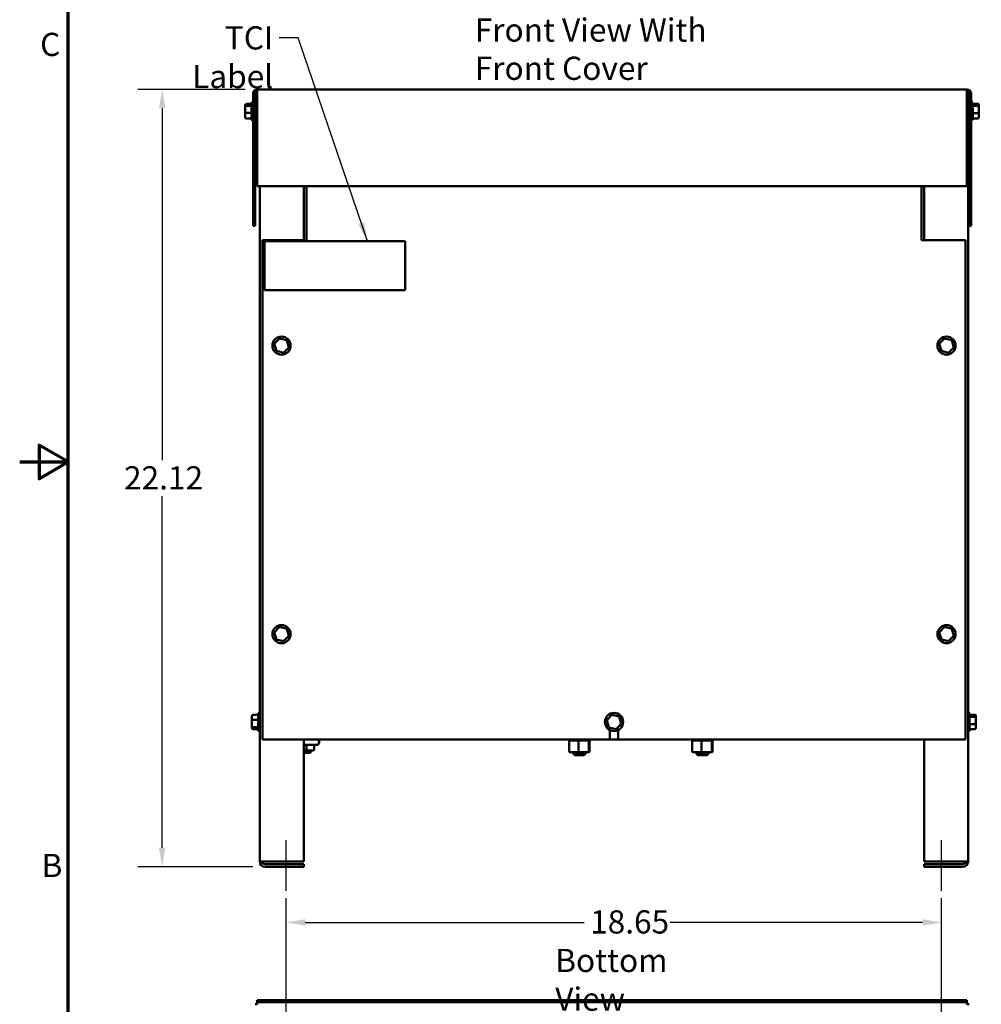
# Model space of a CAD drawing. Units: inches. Extents: x 0.05 to 2.15, y 0.02 to 1.67.
# Drawn here: x 0.05 to 0.55, y 0.57 to 1.08 of the extents above; entities that cross this region are included whole.
import ezdxf

# ---------------------------------------------------------------- set-up
doc = ezdxf.new("R2010")
doc.units = ezdxf.units.IN
doc.header["$LTSCALE"] = 0.1
doc.header["$MEASUREMENT"] = 0
doc.linetypes.add('CHAIN', pattern=[0.7087, 0.4724, -0.0591, 0.1181, -0.0591])
doc.layers.get('0').update_dxf_attribs({"lineweight": 25})
for name, color, linetype, lineweight in [('Border (ANSI)', 7, 'Continuous', 70), ('Centerline (ANSI)', 7, 'Continuous', 25), ('Dimension (ANSI)', 7, 'Continuous', 25), ('Symbol (ANSI)', 7, 'Continuous', 25), ('Visible (ANSI)', 7, 'Continuous', 50)]:
    doc.layers.add(name, color=color, linetype=linetype, lineweight=lineweight)
doc.styles.add('Note Text (ANSI)', font='tahoma.ttf')
doc.dimstyles.new('Default (ANSI)', dxfattribs={"dimscale": 0.1, "dimtxt": 0.12, "dimasz": 0.098425, "dimexe": 0.125, "dimexo": 0.0625, "dimgap": 0.031496, "dimtad": 0, "dimtih": 1, "dimtoh": 1, "dimrnd": 1e-08, "dimzin": 0, "dimdsep": 46, "dimtxsty": 'Note Text (ANSI)', "dimcen": 0.09, "dimdle": 0.393701, "dimclrd": 256, "dimclre": 256, "dimclrt": 256, "dimadec": 0, "dimazin": 1, "dimtfac": 1, "dimtofl": 0, "dimtmove": 0, "dimatfit": 3, "dimfxl": 1, "dimtolj": 1, "dimtzin": 4, "dimlwd": -1, "dimlwe": -1, "dimarcsym": 0})
doc.dimstyles.new('Default (ANSI)$7', dxfattribs={"dimscale": 0.1, "dimtxt": 0.12, "dimasz": 0.098425, "dimexe": 0.125, "dimexo": 0.0625, "dimgap": 0.031496, "dimtad": 0, "dimtih": 1, "dimtoh": 1, "dimrnd": 1e-08, "dimzin": 0, "dimdsep": 46, "dimtxsty": 'Note Text (ANSI)', "dimcen": 0.09, "dimdle": 0.393701, "dimclrd": 256, "dimclre": 256, "dimclrt": 256, "dimadec": 0, "dimazin": 1, "dimtfac": 1, "dimtofl": 0, "dimtmove": 0, "dimatfit": 3, "dimfxl": 1, "dimtolj": 1, "dimtzin": 4, "dimlwd": -1, "dimlwe": -1, "dimarcsym": 0})

# ---------------------------------------------------------------- blocks, each defined once
blk = doc.blocks.new('Borders Default Border')
at = {"layer": 'Border (ANSI)', "flags": 128}
for points in [[(0.75, 0.5), (0.75, 16.5), (21.25, 16.5), (21.25, 0.5), (0.75, 0.5)], [(0.5, 8.5), (0.75, 8.5), (0.6, 8.5866), (0.6, 8.4134), (0.75, 8.5)]]:
    blk.add_lwpolyline(points, dxfattribs=at)
at = {"layer": 'Border (ANSI)', "char_height": 0.12, "attachment_point": 7, "style": 'Note Text (ANSI)'}
for s, insert in [('C', (0.6057, 10.5629)), ('B', (0.6134, 6.315))]:
    blk.add_mtext(s, dxfattribs=dict(at, insert=insert))
blk = doc.blocks.new('*D27')
at = {"layer": 'Defpoints', "color": 0, "transparency": 16777216}
for p in [(0.52689, 0.61179), (0.18784, 0.48864), (0.52689, 0.48864)]:
    blk.add_point(p, dxfattribs=at)
at = {"layer": 'Dimension (ANSI)', "transparency": 16777216}
for p, q in [((0.18784, 0.49489), (0.18784, 0.62429)), ((0.52689, 0.49489), (0.52689, 0.62429)), ((0.19768, 0.61179), (0.3419, 0.61179)), ((0.51705, 0.61179), (0.38655, 0.61179))]:
    blk.add_line(p, q, dxfattribs=at)
for points in [[(0.19768, 0.61343), (0.19768, 0.61014), (0.18784, 0.61179)], [(0.51705, 0.61343), (0.51705, 0.61014), (0.52689, 0.61179)]]:
    blk.add_solid(points, dxfattribs=at)
at = {"layer": 'Dimension (ANSI)', "transparency": 16777216, "insert": (0.34505, 0.61806), "char_height": 0.012, "attachment_point": 1, "style": 'Note Text (ANSI)'}
blk.add_mtext('\\A1;18.65', dxfattribs=at)
blk = doc.blocks.new('*D45')
at = {"layer": 'Defpoints', "color": 0, "transparency": 16777216}
for p in [(0.12369, 1.04277), (0.17287, 1.04277), (0.17689, 0.64059)]:
    blk.add_point(p, dxfattribs=at)
at = {"layer": 'Dimension (ANSI)', "transparency": 16777216}
for p, q in [((0.16662, 1.04277), (0.11119, 1.04277)), ((0.12369, 1.03293), (0.12369, 0.85095)), ((0.12369, 0.65043), (0.12369, 0.8324)), ((0.17064, 0.64059), (0.11119, 0.64059))]:
    blk.add_line(p, q, dxfattribs=at)
for points in [[(0.12205, 1.03293), (0.12533, 1.03293), (0.12369, 1.04277)], [(0.12205, 0.65043), (0.12533, 0.65043), (0.12369, 0.64059)]]:
    blk.add_solid(points, dxfattribs=at)
at = {"layer": 'Dimension (ANSI)', "transparency": 16777216, "insert": (0.10397, 0.8478), "char_height": 0.012, "attachment_point": 1, "style": 'Note Text (ANSI)'}
blk.add_mtext('\\A1;22.12', dxfattribs=at)

msp = doc.modelspace()

# ---------------------------------------------------------------- linework, layer by layer
at = {"layer": 'Centerline (ANSI)', "linetype": 'CHAIN', "ltscale": 0.146256}
for p, q in [((0.18784, 0.62809), (0.18784, 0.65443)), ((0.52689, 0.62809), (0.52689, 0.65443))]:
    msp.add_line(p, q, dxfattribs=at)
at = {"layer": 'Visible (ANSI)'}
for p, q in [((0.17073, 1.04062), (0.17073, 0.97222)), ((0.1718, 1.04062), (0.1718, 0.97222)), ((0.54, 1.04277), (0.17287, 1.04277)), ((0.17287, 1.04062), (0.17287, 1.04277)), ((0.17287, 1.04062), (0.17287, 0.99277)), ((0.54, 1.04277), (0.54, 1.04062)), ((0.54, 1.04062), (0.54, 0.99277)), ((0.54, 1.04059), (0.54053, 1.04059)), ((0.54053, 0.64328), (0.54053, 1.04059)), ((0.54107, 1.04062), (0.54107, 0.97222)), ((0.54215, 1.04062), (0.54215, 0.97222)), ((0.16669, 1.03461), (0.16669, 1.03384)), ((0.16724, 1.03522), (0.16987, 1.03522)), ((0.16724, 1.03429), (0.16987, 1.03429)), ((0.16987, 1.02734), (0.16987, 1.03565)), ((0.17042, 1.0362), (0.17073, 1.0362)), ((0.54245, 1.0362), (0.54215, 1.0362)), ((0.543, 1.03565), (0.543, 1.02734)), ((0.54564, 1.03526), (0.543, 1.03526)), ((0.54564, 1.03418), (0.543, 1.03418)), ((0.54618, 1.03374), (0.54618, 1.03465)), ((0.16669, 1.03384), (0.16669, 1.03072)), ((0.16669, 1.03072), (0.16669, 1.02838)), ((0.16724, 1.03057), (0.16987, 1.03057)), ((0.1718, 1.03377), (0.17287, 1.03377)), ((0.1718, 1.02922), (0.17287, 1.02922)), ((0.54107, 1.03377), (0.54053, 1.03377)), ((0.54107, 1.02922), (0.54053, 1.02922)), ((0.54564, 1.03041), (0.543, 1.03041)), ((0.54618, 1.03059), (0.54618, 1.03374)), ((0.54618, 1.02835), (0.54618, 1.03059)), ((0.16724, 1.02778), (0.16987, 1.02778)), ((0.17042, 1.0268), (0.17073, 1.0268)), ((0.54245, 1.0268), (0.54215, 1.0268)), ((0.54564, 1.02773), (0.543, 1.02773)), ((0.17287, 0.99277), (0.54, 0.99277)), ((0.1742, 0.99277), (0.1742, 0.64328)), ((0.19693, 0.99277), (0.19693, 0.96477)), ((0.19835, 0.99277), (0.19835, 0.96629)), ((0.51653, 0.96629), (0.51653, 0.99277)), ((0.5178, 0.96477), (0.5178, 0.99277)), ((0.17073, 0.97222), (0.1718, 0.97222)), ((0.54107, 0.97222), (0.54215, 0.97222)), ((0.17562, 0.70641), (0.17562, 0.96477)), ((0.17562, 0.96477), (0.19835, 0.96477)), ((0.17663, 0.96429), (0.24936, 0.96429)), ((0.17663, 0.93891), (0.17663, 0.96429)), ((0.19835, 0.96477), (0.19835, 0.96629)), ((0.24936, 0.96429), (0.24936, 0.93891)), ((0.51653, 0.96629), (0.51653, 0.96477)), ((0.51653, 0.96477), (0.53925, 0.96477)), ((0.53925, 0.96477), (0.53925, 0.70641)), ((0.24936, 0.93891), (0.17663, 0.93891)), ((0.18435, 0.91394), (0.18167, 0.91115)), ((0.18812, 0.91302), (0.18435, 0.91394)), ((0.18453, 0.91334), (0.18435, 0.91394)), ((0.18768, 0.91257), (0.18812, 0.91302)), ((0.1892, 0.9093), (0.18812, 0.91302)), ((0.52835, 0.91394), (0.52567, 0.91115)), ((0.53212, 0.91302), (0.52835, 0.91394)), ((0.52853, 0.91334), (0.52835, 0.91394)), ((0.53168, 0.91257), (0.53212, 0.91302)), ((0.5332, 0.9093), (0.53212, 0.91302)), ((0.18167, 0.91115), (0.18276, 0.90743)), ((0.18229, 0.911), (0.18167, 0.91115)), ((0.18319, 0.90788), (0.18276, 0.90743)), ((0.18276, 0.90743), (0.18652, 0.9065)), ((0.18652, 0.9065), (0.18634, 0.90711)), ((0.18652, 0.9065), (0.1892, 0.9093)), ((0.18859, 0.90945), (0.1892, 0.9093)), ((0.52567, 0.91115), (0.52676, 0.90743)), ((0.52629, 0.911), (0.52567, 0.91115)), ((0.52719, 0.90788), (0.52676, 0.90743)), ((0.52676, 0.90743), (0.53052, 0.9065)), ((0.53052, 0.9065), (0.53034, 0.90711)), ((0.53052, 0.9065), (0.5332, 0.9093)), ((0.53259, 0.90945), (0.5332, 0.9093)), ((0.18435, 0.76467), (0.18167, 0.76187)), ((0.18812, 0.76375), (0.18435, 0.76467)), ((0.18453, 0.76407), (0.18435, 0.76467)), ((0.52835, 0.76467), (0.52567, 0.76187)), ((0.53212, 0.76375), (0.52835, 0.76467)), ((0.52853, 0.76407), (0.52835, 0.76467)), ((0.18167, 0.76187), (0.18276, 0.75815)), ((0.18229, 0.76172), (0.18167, 0.76187)), ((0.18652, 0.75723), (0.1892, 0.76003)), ((0.18768, 0.76329), (0.18812, 0.76375)), ((0.1892, 0.76003), (0.18812, 0.76375)), ((0.18859, 0.76018), (0.1892, 0.76003)), ((0.52567, 0.76187), (0.52676, 0.75815)), ((0.52629, 0.76172), (0.52567, 0.76187)), ((0.53052, 0.75723), (0.5332, 0.76003)), ((0.53168, 0.76329), (0.53212, 0.76375)), ((0.5332, 0.76003), (0.53212, 0.76375)), ((0.53259, 0.76018), (0.5332, 0.76003)), ((0.18319, 0.75861), (0.18276, 0.75815)), ((0.18276, 0.75815), (0.18652, 0.75723)), ((0.18652, 0.75723), (0.18634, 0.75784)), ((0.52719, 0.75861), (0.52676, 0.75815)), ((0.52676, 0.75815), (0.53052, 0.75723)), ((0.53052, 0.75723), (0.53034, 0.75784)), ((0.17016, 0.71865), (0.17016, 0.71642)), ((0.17071, 0.71926), (0.17335, 0.71926)), ((0.17335, 0.71134), (0.17335, 0.71965)), ((0.17389, 0.7202), (0.1742, 0.7202)), ((0.35635, 0.71922), (0.35367, 0.71642)), ((0.36012, 0.71829), (0.35635, 0.71922)), ((0.35653, 0.71861), (0.35635, 0.71922)), ((0.35968, 0.71784), (0.36012, 0.71829)), ((0.3612, 0.71457), (0.36012, 0.71829)), ((0.54084, 0.7202), (0.54053, 0.7202)), ((0.54138, 0.71965), (0.54138, 0.71134)), ((0.54402, 0.71926), (0.54138, 0.71926)), ((0.54456, 0.71774), (0.54456, 0.71865)), ((0.17016, 0.71642), (0.17016, 0.71327)), ((0.17016, 0.71327), (0.17016, 0.71234)), ((0.17071, 0.7166), (0.17335, 0.7166)), ((0.35367, 0.71642), (0.35476, 0.7127)), ((0.35429, 0.71627), (0.35367, 0.71642)), ((0.35852, 0.71178), (0.3612, 0.71457)), ((0.36059, 0.71472), (0.3612, 0.71457)), ((0.54402, 0.71818), (0.54138, 0.71818)), ((0.54402, 0.71441), (0.54138, 0.71441)), ((0.54456, 0.71459), (0.54456, 0.71774)), ((0.54456, 0.71235), (0.54456, 0.71459)), ((0.17071, 0.71283), (0.17335, 0.71283)), ((0.17071, 0.71173), (0.17335, 0.71173)), ((0.17389, 0.7108), (0.1742, 0.7108)), ((0.35519, 0.71315), (0.35476, 0.7127)), ((0.35476, 0.7127), (0.35852, 0.71178)), ((0.35527, 0.70641), (0.35527, 0.71132)), ((0.35852, 0.71178), (0.35834, 0.71238)), ((0.3596, 0.71132), (0.3596, 0.70641)), ((0.54084, 0.7108), (0.54053, 0.7108)), ((0.54402, 0.71173), (0.54138, 0.71173)), ((0.35527, 0.70641), (0.17562, 0.70641)), ((0.19693, 0.70641), (0.19693, 0.64328)), ((0.2038, 0.70373), (0.19693, 0.70373)), ((0.19828, 0.70128), (0.19828, 0.70319)), ((0.20226, 0.70128), (0.20226, 0.70319)), ((0.20489, 0.70531), (0.20489, 0.70482)), ((0.33367, 0.70593), (0.33367, 0.70641)), ((0.33367, 0.70593), (0.33375, 0.70593)), ((0.33375, 0.70593), (0.33375, 0.70641)), ((0.33376, 0.70593), (0.33375, 0.70593)), ((0.33376, 0.70593), (0.33376, 0.70641)), ((0.33376, 0.70593), (0.33405, 0.70593)), ((0.33405, 0.70593), (0.33405, 0.70641)), ((0.33406, 0.70593), (0.33405, 0.70593)), ((0.33406, 0.70593), (0.33406, 0.70641)), ((0.33406, 0.70593), (0.33429, 0.70593)), ((0.33455, 0.70593), (0.33429, 0.70593)), ((0.33429, 0.69995), (0.33429, 0.70593)), ((0.33455, 0.70593), (0.33455, 0.70641)), ((0.33458, 0.70593), (0.33455, 0.70593)), ((0.33458, 0.70593), (0.33458, 0.70641)), ((0.33458, 0.70593), (0.33525, 0.70593)), ((0.33525, 0.70593), (0.33525, 0.70641)), ((0.33529, 0.70593), (0.33525, 0.70593)), ((0.33529, 0.70593), (0.33529, 0.70641)), ((0.33529, 0.70593), (0.33612, 0.70593)), ((0.33612, 0.70593), (0.33612, 0.70641)), ((0.33616, 0.70593), (0.33612, 0.70593)), ((0.33616, 0.70593), (0.33616, 0.70641)), ((0.33616, 0.70593), (0.33712, 0.70593)), ((0.33712, 0.70593), (0.33712, 0.70641)), ((0.33717, 0.70593), (0.33712, 0.70593)), ((0.33717, 0.70593), (0.33717, 0.70641)), ((0.33717, 0.70593), (0.33821, 0.70593)), ((0.33821, 0.70593), (0.33821, 0.70641)), ((0.33826, 0.70593), (0.33821, 0.70593)), ((0.33826, 0.70593), (0.33826, 0.70641)), ((0.33826, 0.70593), (0.33848, 0.70593)), ((0.33909, 0.70593), (0.33848, 0.70593)), ((0.33933, 0.70593), (0.33909, 0.70593)), ((0.33909, 0.69995), (0.33909, 0.70593)), ((0.33933, 0.70593), (0.33935, 0.70593)), ((0.33935, 0.70593), (0.33935, 0.70641)), ((0.3394, 0.70593), (0.33935, 0.70593)), ((0.3394, 0.70593), (0.3394, 0.70641)), ((0.3394, 0.70593), (0.33945, 0.70593)), ((0.34009, 0.70593), (0.33945, 0.70593)), ((0.34009, 0.70593), (0.3405, 0.70593)), ((0.3405, 0.70593), (0.3405, 0.70641)), ((0.34055, 0.70593), (0.3405, 0.70593)), ((0.34055, 0.70593), (0.34055, 0.70641)), ((0.34055, 0.70593), (0.34161, 0.70593)), ((0.34161, 0.70593), (0.34161, 0.70641)), ((0.34166, 0.70593), (0.34161, 0.70593)), ((0.34166, 0.70593), (0.34166, 0.70641)), ((0.34166, 0.70593), (0.34264, 0.70593)), ((0.34264, 0.70593), (0.34264, 0.70641)), ((0.34269, 0.70593), (0.34264, 0.70593)), ((0.34269, 0.70593), (0.34269, 0.70641)), ((0.34269, 0.70593), (0.34356, 0.70593)), ((0.34356, 0.70593), (0.34356, 0.70641)), ((0.3436, 0.70593), (0.34356, 0.70593)), ((0.3436, 0.70593), (0.3436, 0.70641)), ((0.34422, 0.70593), (0.3436, 0.70593)), ((0.34422, 0.70593), (0.34432, 0.70593)), ((0.34432, 0.70593), (0.34432, 0.70641)), ((0.34435, 0.70593), (0.34432, 0.70593)), ((0.34435, 0.70593), (0.34435, 0.70641)), ((0.34442, 0.70593), (0.34435, 0.70593)), ((0.34435, 0.69995), (0.34435, 0.70593)), ((0.34442, 0.70593), (0.3449, 0.70593)), ((0.3448, 0.69995), (0.3448, 0.70593)), ((0.3449, 0.70593), (0.3449, 0.70641)), ((0.34492, 0.70593), (0.3449, 0.70593)), ((0.34492, 0.70593), (0.34492, 0.70641)), ((0.34492, 0.70593), (0.34527, 0.70593)), ((0.34527, 0.70593), (0.34527, 0.70641)), ((0.34528, 0.70593), (0.34527, 0.70593)), ((0.34528, 0.70593), (0.34528, 0.70641)), ((0.34528, 0.70593), (0.34542, 0.70593)), ((0.34542, 0.70593), (0.34542, 0.70641)), ((0.34542, 0.70593), (0.34542, 0.70641)), ((0.34542, 0.70593), (0.34542, 0.70593)), ((0.3596, 0.70641), (0.35527, 0.70641)), ((0.53925, 0.70641), (0.3596, 0.70641)), ((0.39731, 0.70593), (0.39731, 0.70641)), ((0.39731, 0.70593), (0.39738, 0.70593)), ((0.39738, 0.70593), (0.39738, 0.70641)), ((0.39739, 0.70593), (0.39738, 0.70593)), ((0.39739, 0.70593), (0.39739, 0.70641)), ((0.39739, 0.70593), (0.39768, 0.70593)), ((0.39768, 0.70593), (0.39768, 0.70641)), ((0.3977, 0.70593), (0.39768, 0.70593)), ((0.3977, 0.70593), (0.3977, 0.70641)), ((0.3977, 0.70593), (0.39792, 0.70593)), ((0.39819, 0.70593), (0.39792, 0.70593)), ((0.39792, 0.69995), (0.39792, 0.70593)), ((0.39819, 0.70593), (0.39819, 0.70641)), ((0.39822, 0.70593), (0.39819, 0.70593)), ((0.39822, 0.70593), (0.39822, 0.70641)), ((0.39822, 0.70593), (0.39889, 0.70593)), ((0.39889, 0.70593), (0.39889, 0.70641)), ((0.39893, 0.70593), (0.39889, 0.70593)), ((0.39893, 0.70593), (0.39893, 0.70641)), ((0.39893, 0.70593), (0.39976, 0.70593)), ((0.39976, 0.70593), (0.39976, 0.70641)), ((0.3998, 0.70593), (0.39976, 0.70593)), ((0.3998, 0.70593), (0.3998, 0.70641)), ((0.3998, 0.70593), (0.40075, 0.70593)), ((0.40075, 0.70593), (0.40075, 0.70641)), ((0.4008, 0.70593), (0.40075, 0.70593)), ((0.4008, 0.70593), (0.4008, 0.70641)), ((0.4008, 0.70593), (0.40184, 0.70593)), ((0.40184, 0.70593), (0.40184, 0.70641)), ((0.4019, 0.70593), (0.40184, 0.70593)), ((0.4019, 0.70593), (0.4019, 0.70641)), ((0.4019, 0.70593), (0.40211, 0.70593)), ((0.40272, 0.70593), (0.40211, 0.70593)), ((0.40297, 0.70593), (0.40272, 0.70593)), ((0.40272, 0.69995), (0.40272, 0.70593)), ((0.40297, 0.70593), (0.40298, 0.70593)), ((0.40298, 0.70593), (0.40298, 0.70641)), ((0.40304, 0.70593), (0.40298, 0.70593)), ((0.40304, 0.70593), (0.40304, 0.70641)), ((0.40304, 0.70593), (0.40309, 0.70593)), ((0.40373, 0.70593), (0.40309, 0.70593)), ((0.40373, 0.70593), (0.40413, 0.70593)), ((0.40413, 0.70593), (0.40413, 0.70641)), ((0.40419, 0.70593), (0.40413, 0.70593)), ((0.40419, 0.70593), (0.40419, 0.70641)), ((0.40419, 0.70593), (0.40525, 0.70593)), ((0.40525, 0.70593), (0.40525, 0.70641)), ((0.4053, 0.70593), (0.40525, 0.70593)), ((0.4053, 0.70593), (0.4053, 0.70641)), ((0.4053, 0.70593), (0.40628, 0.70593)), ((0.40628, 0.70593), (0.40628, 0.70641)), ((0.40633, 0.70593), (0.40628, 0.70593)), ((0.40633, 0.70593), (0.40633, 0.70641)), ((0.40633, 0.70593), (0.40719, 0.70593)), ((0.40719, 0.70593), (0.40719, 0.70641)), ((0.40724, 0.70593), (0.40719, 0.70593)), ((0.40724, 0.70593), (0.40724, 0.70641)), ((0.40785, 0.70593), (0.40724, 0.70593)), ((0.40785, 0.70593), (0.40795, 0.70593)), ((0.40795, 0.70593), (0.40795, 0.70641)), ((0.40799, 0.70593), (0.40795, 0.70593)), ((0.40798, 0.69995), (0.40798, 0.70593)), ((0.40799, 0.70593), (0.40799, 0.70641)), ((0.40805, 0.70593), (0.40799, 0.70593)), ((0.40805, 0.70593), (0.40853, 0.70593)), ((0.40844, 0.69995), (0.40844, 0.70593)), ((0.40853, 0.70593), (0.40853, 0.70641)), ((0.40855, 0.70593), (0.40853, 0.70593)), ((0.40855, 0.70593), (0.40855, 0.70641)), ((0.40855, 0.70593), (0.4089, 0.70593)), ((0.4089, 0.70593), (0.4089, 0.70641)), ((0.40892, 0.70593), (0.4089, 0.70593)), ((0.40892, 0.70593), (0.40892, 0.70641)), ((0.40892, 0.70593), (0.40905, 0.70593)), ((0.40905, 0.70593), (0.40905, 0.70641)), ((0.40906, 0.70593), (0.40905, 0.70593)), ((0.40906, 0.70593), (0.40906, 0.70641)), ((0.5178, 0.64328), (0.5178, 0.70641)), ((0.19693, 0.70073), (0.19828, 0.70073)), ((0.20018, 0.69959), (0.19693, 0.69959)), ((0.19828, 0.70073), (0.20171, 0.70073)), ((0.20055, 0.70073), (0.20055, 0.69995)), ((0.33429, 0.69995), (0.33909, 0.69995)), ((0.33609, 0.69995), (0.33609, 0.6995)), ((0.33609, 0.6995), (0.343, 0.6995)), ((0.33718, 0.69841), (0.33609, 0.6995)), ((0.34191, 0.69841), (0.33718, 0.69841)), ((0.33909, 0.69995), (0.34435, 0.69995)), ((0.34191, 0.69841), (0.343, 0.6995)), ((0.343, 0.69995), (0.343, 0.6995)), ((0.34435, 0.69995), (0.3448, 0.69995)), ((0.39792, 0.69995), (0.40272, 0.69995)), ((0.39973, 0.69995), (0.39973, 0.6995)), ((0.39973, 0.6995), (0.40664, 0.6995)), ((0.40082, 0.69841), (0.39973, 0.6995)), ((0.40555, 0.69841), (0.40082, 0.69841)), ((0.40272, 0.69995), (0.40798, 0.69995)), ((0.40555, 0.69841), (0.40664, 0.6995)), ((0.40664, 0.69995), (0.40664, 0.6995)), ((0.40798, 0.69995), (0.40844, 0.69995)), ((0.17689, 0.64328), (0.1742, 0.64328)), ((0.19693, 0.64328), (0.17689, 0.64328)), ((0.17689, 0.64193), (0.19693, 0.64193)), ((0.19693, 0.64193), (0.19693, 0.64059)), ((0.53784, 0.64328), (0.5178, 0.64328)), ((0.5178, 0.64193), (0.53784, 0.64193)), ((0.5178, 0.64059), (0.5178, 0.64193)), ((0.54053, 0.64328), (0.53784, 0.64328)), ((0.19693, 0.64059), (0.17689, 0.64059)), ((0.53784, 0.64059), (0.5178, 0.64059)), ((0.17287, 0.5705), (0.17287, 0.57158)), ((0.17287, 0.57158), (0.54, 0.57158)), ((0.54, 0.57158), (0.54, 0.5705)), ((0.17287, 0.56943), (0.1718, 0.56943)), ((0.17287, 0.5705), (0.17287, 0.56943)), ((0.54, 0.5705), (0.17287, 0.5705)), ((0.54, 0.56943), (0.54, 0.5705)), ((0.54107, 0.56943), (0.54, 0.56943))]:
    msp.add_line(p, q, dxfattribs=at)
for centre in [(0.18544, 0.91022), (0.52944, 0.91022), (0.18544, 0.76095), (0.52944, 0.76095), (0.35744, 0.7155)]:
    msp.add_circle(centre, 0.0047, dxfattribs=at)
for centre, radius, start, end in [((0.17287, 1.04062), 0.00215, 90, 180), ((0.17287, 1.04062), 0.00107, 90, 180), ((0.54, 1.04062), 0.00215, 0, 90), ((0.54, 1.04062), 0.00107, 0, 90), ((0.17042, 1.03565), 0.000545, 90, 180), ((0.54245, 1.03565), 0.000545, 0, 90), ((0.17042, 1.02734), 0.000545, 180, 270), ((0.54245, 1.02734), 0.000545, 270, 0), ((0.17389, 0.71965), 0.000545, 90, 180), ((0.54084, 0.71965), 0.000545, 0, 90), ((0.17389, 0.71134), 0.000545, 180, 270), ((0.54084, 0.71134), 0.000545, 270, 0), ((0.2038, 0.70531), 0.00109, 0, 90), ((0.2038, 0.70482), 0.00109, 270, 0), ((0.20018, 0.69995), 0.000364, 270, 0), ((0.17689, 0.64328), 0.00269, 180, 270), ((0.17689, 0.64328), 0.00135, 180, 270), ((0.53784, 0.64328), 0.00135, 270, 0), ((0.53784, 0.64328), 0.00269, 270, 0)]:
    msp.add_arc(centre, radius, start, end, dxfattribs=at)
for centre, major_axis, ratio, start_param, end_param in [((0.16724, 1.03461), (0, -0.000605), 0.901982, 3.141593, 4.712389), ((0.16724, 1.03384), (0.000545, 0), 0.833868, 1.570796, 3.141593), ((0.54564, 1.03465), (0, -0.000612), 0.891643, 1.570796, 3.141593), ((0.54564, 1.03374), (-0.000545, 0), 0.798747, 3.141593, 4.712389), ((0.16724, 1.03072), (0.000545, 0), 0.274802, 3.141593, 4.712389), ((0.54564, 1.03059), (-0.000545, 0), 0.322777, 1.570796, 3.141593), ((0.16724, 1.02838), (0, -0.000605), 0.901982, 4.712389, 6.283185), ((0.54564, 1.02835), (0, 0.000612), 0.891643, 3.141593, 4.712389), ((0.17071, 0.71865), (0, -0.000613), 0.89035, 3.141593, 4.712389), ((0.54402, 0.71865), (0, -0.000612), 0.891643, 1.570796, 3.141593), ((0.17071, 0.71642), (0.000545, 0), 0.329425, 1.570796, 3.141593), ((0.17071, 0.71327), (0.000545, 0), 0.793729, 3.141593, 4.712389), ((0.54402, 0.71774), (-0.000545, 0), 0.798747, 3.141593, 4.712389), ((0.54402, 0.71459), (-0.000545, 0), 0.322777, 1.570796, 3.141593), ((0.17071, 0.71234), (0, 0.000613), 0.89035, 1.570796, 3.141593), ((0.54402, 0.71235), (0, 0.000612), 0.891643, 3.141593, 4.712389), ((0.19828, 0.70319), (0, -0.000545), 0.001006, 3.141593, 4.712389), ((0.2028, 0.70319), (-0.000546, 0), 0.999498, 4.712389, 6.283185), ((0.19828, 0.70128), (0, 0.000545), 0.001006, 3.141593, 4.712389), ((0.20171, 0.70128), (-0.000546, 0), 0.999498, 1.570796, 3.141593)]:
    msp.add_ellipse(centre, major_axis=major_axis, ratio=ratio, start_param=start_param, end_param=end_param, dxfattribs=at)

# ---------------------------------------------------------------- block references
at = {"xscale": 0.1, "yscale": 0.1, "zscale": 0.1}
msp.add_blockref('Borders Default Border', (0, 0), dxfattribs=at)

# ---------------------------------------------------------------- texts
at = {"layer": 'Symbol (ANSI)', "insert": (0.2854, 1.07946), "char_height": 0.012, "width": 0.1524697, "attachment_point": 1, "line_spacing_factor": 0.987884, "style": 'Note Text (ANSI)'}
msp.add_mtext('{\\fTahoma|b0|i0;Front View With Front Cover}', dxfattribs=at)
at = {"layer": 'Symbol (ANSI)', "char_height": 0.012, "style": 'Note Text (ANSI)'}
for s, insert, width, attachment_point in [('{\\fTahoma|b0|i0;TCI Label}', (0.18114, 1.07542), 0.0693063, 3), ('{\\fTahoma|b0|i0;Bottom View}', (0.327, 0.59812), 0.0922464, 1)]:
    msp.add_mtext(s, dxfattribs=dict(at, insert=insert, width=width, attachment_point=attachment_point))

# ---------------------------------------------------------------- dimensions: what is measured, and where the dimension line sits
at = {"layer": 'Dimension (ANSI)'}
for base, p1, p2, angle, override, picture, middle in [((0.12369, 1.04277), (0.17689, 0.64059), (0.17287, 1.04277), 90, {"dimgap": 0.031496, "dimdec": 2, "dimlfac": 55, "dimtol": 0, "dimlim": 0, "dimtp": 0, "dimtm": 0, "dimtdec": 2, "dimatfit": 1}, '*D45', (0.12369, 0.84168)), ((0.52689, 0.61179), (0.18784, 0.48864), (0.52689, 0.48864), 180, {"dimgap": 0.031496, "dimtih": 0, "dimtoh": 0, "dimdec": 2, "dimlfac": 55, "dimtol": 0, "dimlim": 0, "dimtp": 0, "dimtm": 0, "dimtdec": 2, "dimatfit": 1}, '*D27', (0.36423, 0.61179))]:
    dim = msp.add_linear_dim(base=base, p1=p1, p2=p2, angle=angle, dimstyle='Default (ANSI)', override=override, dxfattribs=at)
    dim.commit()
    dim.dimension.update_dxf_attribs({"geometry": picture, "text_midpoint": middle, "dimtype": 160})

# ---------------------------------------------------------------- leaders
at = {"layer": 'Symbol (ANSI)', "annotation_type": 0, "has_hookline": 1, "hookline_direction": 1, "text_width": 0.0682}
msp.add_leader([(0.22983, 0.96429), (0.19413, 1.06942), (0.18429, 1.06942)], dimstyle='Default (ANSI)$7', override={"dimtad": 0}, dxfattribs=at)

doc.saveas('drawing.dxf')
